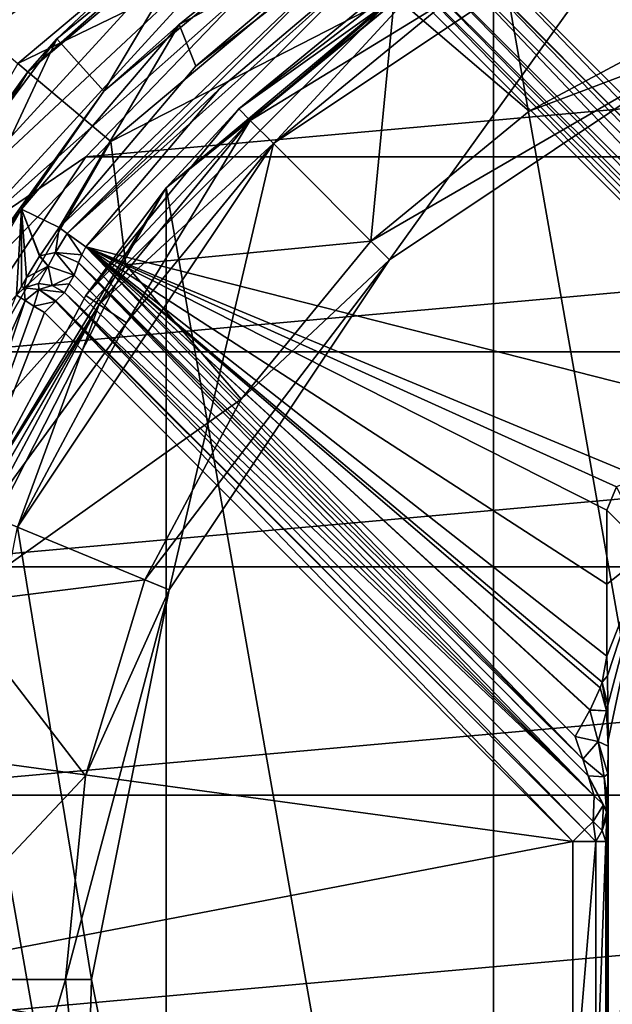
# Model space of a CAD drawing. Units: millimetres. Extents: x -180 to 70, y -85 to 50.
# Drawn here: x -17 to -8, y 0 to 15 of the extents above; entities that cross this region are included whole.
import ezdxf

# ---------------------------------------------------------------- set-up
doc = ezdxf.new("R2010")
doc.units = ezdxf.units.MM
doc.header["$LTSCALE"] = 81.481481
for name, color, linetype in [('1', 7, 'CONTINUOUS'), ('106', 7, 'CONTINUOUS'), ('108', 7, 'CONTINUOUS'), ('12', 7, 'CONTINUOUS'), ('127', 7, 'CONTINUOUS'), ('128', 7, 'CONTINUOUS'), ('129', 7, 'CONTINUOUS'), ('149', 7, 'CONTINUOUS'), ('15', 7, 'CONTINUOUS'), ('152', 7, 'CONTINUOUS'), ('153', 7, 'CONTINUOUS'), ('154', 7, 'CONTINUOUS'), ('155', 7, 'CONTINUOUS'), ('156', 7, 'CONTINUOUS'), ('17', 7, 'CONTINUOUS'), ('172', 7, 'CONTINUOUS'), ('18', 7, 'CONTINUOUS'), ('187', 7, 'CONTINUOUS'), ('188', 7, 'CONTINUOUS'), ('189', 7, 'CONTINUOUS'), ('19', 7, 'CONTINUOUS'), ('190', 7, 'CONTINUOUS'), ('191', 7, 'CONTINUOUS'), ('2', 7, 'CONTINUOUS'), ('20', 7, 'CONTINUOUS'), ('21', 7, 'CONTINUOUS'), ('22', 7, 'CONTINUOUS'), ('23', 7, 'CONTINUOUS'), ('24', 7, 'CONTINUOUS'), ('249', 7, 'CONTINUOUS'), ('25', 7, 'CONTINUOUS'), ('26', 7, 'CONTINUOUS'), ('27', 7, 'CONTINUOUS'), ('3', 7, 'CONTINUOUS'), ('30', 7, 'CONTINUOUS'), ('31', 7, 'CONTINUOUS'), ('4', 7, 'CONTINUOUS'), ('5', 7, 'CONTINUOUS'), ('54', 7, 'CONTINUOUS'), ('56', 7, 'CONTINUOUS'), ('6', 7, 'CONTINUOUS'), ('60', 7, 'CONTINUOUS'), ('7', 7, 'CONTINUOUS'), ('71', 7, 'CONTINUOUS'), ('84', 7, 'CONTINUOUS'), ('86', 7, 'CONTINUOUS'), ('87', 7, 'CONTINUOUS'), ('88', 7, 'CONTINUOUS'), ('95', 7, 'CONTINUOUS')]:
    doc.layers.add(name, color=color, linetype=linetype)

msp = doc.modelspace()

# ---------------------------------------------------------------- linework, layer by layer
at = {"layer": '1', "color": 7, "linetype": 'CONTINUOUS', "true_color": 0xaaaaaa}
for points in [[(-9.375, 16.238, 62.5), (-13.258, 13.258, 63), (-14.363, 12.052, 62.5), (-9.375, 16.238, 62.5)], [(-10.417, 15.59, 63), (-13.258, 13.258, 63), (-9.375, 16.238, 62.5), (-10.417, 15.59, 63)], [(-13.258, 13.258, 63), (-15.59, 10.417, 63), (-14.363, 12.052, 62.5), (-13.258, 13.258, 63)], [(-14.363, 12.052, 62.5), (-17.323, 7.175, 63), (-17.619, 6.413, 62.5), (-14.363, 12.052, 62.5)], [(-15.59, 10.417, 63), (-17.323, 7.175, 63), (-14.363, 12.052, 62.5), (-15.59, 10.417, 63)]]:
    msp.add_3dface(points, dxfattribs=at)
at = {"layer": '106', "color": 7, "linetype": 'CONTINUOUS', "true_color": 0xaaaaaa}
msp.add_3dface([(-7.017, 6.517, 76.083), (-7.646, 7.146, 94.1), (-7.5, 7.5, 94.1), (-7.017, 6.517, 76.083)], dxfattribs=at)
at = {"layer": '108', "color": 7, "linetype": 'CONTINUOUS', "true_color": 0xaaaaaa}
for points in [[(-7.816, -2.099, 94.96), (-8.164, -2.099, 95.1), (-7.816, 2.099, 94.96), (-7.816, -2.099, 94.96)], [(-7.816, 2.099, 94.96), (-8.164, -2.099, 95.1), (-8.164, 2.099, 95.1), (-7.816, 2.099, 94.96)], [(-7.664, 2.099, 94.617), (-7.664, -2.099, 94.617), (-7.816, -2.099, 94.96), (-7.664, 2.099, 94.617)], [(-7.664, 2.099, 94.617), (-7.816, -2.099, 94.96), (-7.816, 2.099, 94.96), (-7.664, 2.099, 94.617)]]:
    msp.add_3dface(points, dxfattribs=at)
at = {"layer": '12', "color": 7, "linetype": 'CONTINUOUS', "true_color": 0xaaaaaa}
for points in [[(-11.2, 19.399, 62.3), (-17.159, 14.399, 62.3), (-10.85, 18.793, 63), (-11.2, 19.399, 62.3)], [(-17.159, 14.399, 62.3), (-16.623, 13.949, 63), (-10.85, 18.793, 63), (-17.159, 14.399, 62.3)]]:
    msp.add_3dface(points, dxfattribs=at)
at = {"layer": '127', "color": 7, "linetype": 'CONTINUOUS', "true_color": 0xaaaaaa}
for points in [[(-15.767, 10.723, 94.35), (-7.84, 2.796, 94.35), (-15.841, 10.592, 94.6), (-15.767, 10.723, 94.35)], [(-7.84, 2.796, 94.35), (-15.914, 10.461, 94.85), (-15.841, 10.592, 94.6), (-7.84, 2.796, 94.35)], [(-7.858, 2.405, 94.85), (-15.914, 10.461, 94.85), (-7.84, 2.796, 94.35), (-7.858, 2.405, 94.85)]]:
    msp.add_3dface(points, dxfattribs=at)
at = {"layer": '128', "color": 7, "linetype": 'CONTINUOUS', "true_color": 0xaaaaaa}
for points in [[(-3.697, 8.129, 94.1), (-15.59, 11.158, 94.1), (-11.158, 15.59, 94.1), (-3.697, 8.129, 94.1)], [(-11.158, 15.59, 94.1), (-15.59, 11.158, 94.1), (-13.556, 13.556, 94.1), (-11.158, 15.59, 94.1)], [(-7.146, 7.646, 94.1), (-7.5, 7.5, 94.1), (-15.59, 11.158, 94.1), (-7.146, 7.646, 94.1)], [(-7.146, 7.646, 94.1), (-15.59, 11.158, 94.1), (-3.697, 8.129, 94.1), (-7.146, 7.646, 94.1)], [(-7.646, 7.146, 94.1), (-7.646, 6.019, 94.1), (-15.59, 11.158, 94.1), (-7.646, 7.146, 94.1)], [(-7.5, 7.5, 94.1), (-7.646, 7.146, 94.1), (-15.59, 11.158, 94.1), (-7.5, 7.5, 94.1)], [(-7.646, 6.019, 94.1), (-7.646, 4.924, 94.1), (-15.59, 11.158, 94.1), (-7.646, 6.019, 94.1)], [(-15.59, 11.158, 94.1), (-7.646, 4.924, 94.1), (-7.72, 4.524, 94.1), (-15.59, 11.158, 94.1)], [(-8.129, 3.697, 94.1), (-15.59, 11.158, 94.1), (-7.905, 4.102, 94.1), (-8.129, 3.697, 94.1)], [(-7.905, 4.102, 94.1), (-15.59, 11.158, 94.1), (-7.902, 4.107, 94.1), (-7.905, 4.102, 94.1)], [(-7.902, 4.107, 94.1), (-15.59, 11.158, 94.1), (-7.75, 4.441, 94.1), (-7.902, 4.107, 94.1)], [(-7.75, 4.441, 94.1), (-15.59, 11.158, 94.1), (-7.72, 4.524, 94.1), (-7.75, 4.441, 94.1)]]:
    msp.add_3dface(points, dxfattribs=at)
at = {"layer": '129', "color": 7, "linetype": 'CONTINUOUS', "true_color": 0xaaaaaa}
for points in [[(-2.796, 7.84, 94.35), (-10.723, 15.767, 94.35), (-10.461, 15.914, 94.85), (-2.796, 7.84, 94.35)], [(-2.405, 7.858, 94.85), (-2.796, 7.84, 94.35), (-10.461, 15.914, 94.85), (-2.405, 7.858, 94.85)]]:
    msp.add_3dface(points, dxfattribs=at)
at = {"layer": '149', "color": 7, "linetype": 'CONTINUOUS', "true_color": 0xaaaaaa}
for points in [[(-10.723, 15.767, 94.35), (-3.097, 7.933, 94.19), (-10.912, 15.7, 94.168), (-10.723, 15.767, 94.35)], [(-10.723, 15.767, 94.35), (-2.796, 7.84, 94.35), (-3.097, 7.933, 94.19), (-10.723, 15.767, 94.35)], [(-3.697, 8.129, 94.1), (-11.158, 15.59, 94.1), (-11.033, 15.649, 94.117), (-3.697, 8.129, 94.1)], [(-10.915, 15.699, 94.167), (-3.351, 8.015, 94.128), (-11.033, 15.649, 94.117), (-10.915, 15.699, 94.167)], [(-3.351, 8.015, 94.128), (-3.697, 8.129, 94.1), (-11.033, 15.649, 94.117), (-3.351, 8.015, 94.128)], [(-10.912, 15.7, 94.168), (-3.351, 8.015, 94.128), (-10.915, 15.699, 94.167), (-10.912, 15.7, 94.168)], [(-3.097, 7.933, 94.19), (-3.351, 8.015, 94.128), (-10.912, 15.7, 94.168), (-3.097, 7.933, 94.19)]]:
    msp.add_3dface(points, dxfattribs=at)
at = {"layer": '15', "color": 7, "linetype": 'CONTINUOUS', "true_color": 0xaaaaaa}
for points in [[(-10.278, 15.382, 62.5), (-13.082, 13.081, 62.5), (-10, 14.967, 62), (-10.278, 15.382, 62.5)], [(-13.082, 13.081, 62.5), (-12.728, 12.728, 62), (-10, 14.967, 62), (-13.082, 13.081, 62.5)], [(-13.082, 13.081, 62.5), (-15.382, 10.278, 62.5), (-12.728, 12.728, 62), (-13.082, 13.081, 62.5)], [(-15.382, 10.278, 62.5), (-14.966, 10, 62), (-12.728, 12.728, 62), (-15.382, 10.278, 62.5)], [(-15.382, 10.278, 62.5), (-17.092, 7.08, 62.5), (-14.966, 10, 62), (-15.382, 10.278, 62.5)], [(-17.092, 7.08, 62.5), (-16.63, 6.888, 62), (-14.966, 10, 62), (-17.092, 7.08, 62.5)]]:
    msp.add_3dface(points, dxfattribs=at)
at = {"layer": '152', "color": 7, "linetype": 'CONTINUOUS', "true_color": 0xaaaaaa}
for points in [[(-10.155, 16.22, 95.1), (-2.275, 7.987, 95.033), (-10.325, 16.049, 95.038), (-10.155, 16.22, 95.1)], [(-10.155, 16.22, 95.1), (-2.099, 8.164, 95.1), (-2.275, 7.987, 95.033), (-10.155, 16.22, 95.1)], [(-10.325, 16.049, 95.038), (-2.275, 7.987, 95.033), (-10.331, 16.043, 95.033), (-10.325, 16.049, 95.038)], [(-2.405, 7.858, 94.85), (-10.461, 15.914, 94.85), (-10.331, 16.043, 95.033), (-2.405, 7.858, 94.85)], [(-2.275, 7.987, 95.033), (-2.405, 7.858, 94.85), (-10.331, 16.043, 95.033), (-2.275, 7.987, 95.033)]]:
    msp.add_3dface(points, dxfattribs=at)
at = {"layer": '153', "color": 7, "linetype": 'CONTINUOUS', "true_color": 0xaaaaaa}
for points in [[(-15.59, 11.158, 94.1), (-8.015, 3.352, 94.127), (-15.649, 11.034, 94.117), (-15.59, 11.158, 94.1)], [(-15.59, 11.158, 94.1), (-8.129, 3.697, 94.1), (-8.015, 3.352, 94.127), (-15.59, 11.158, 94.1)], [(-15.649, 11.034, 94.117), (-8.015, 3.352, 94.127), (-15.699, 10.915, 94.167), (-15.649, 11.034, 94.117)], [(-7.84, 2.796, 94.35), (-15.767, 10.723, 94.35), (-15.7, 10.913, 94.168), (-7.84, 2.796, 94.35)], [(-15.699, 10.915, 94.167), (-7.933, 3.098, 94.189), (-15.7, 10.913, 94.168), (-15.699, 10.915, 94.167)], [(-7.933, 3.098, 94.189), (-7.84, 2.796, 94.35), (-15.7, 10.913, 94.168), (-7.933, 3.098, 94.189)], [(-8.015, 3.352, 94.127), (-7.933, 3.098, 94.189), (-15.699, 10.915, 94.167), (-8.015, 3.352, 94.127)]]:
    msp.add_3dface(points, dxfattribs=at)
at = {"layer": '154', "color": 7, "linetype": 'CONTINUOUS', "true_color": 0xaaaaaa}
for points in [[(-7.858, 2.405, 94.85), (-7.84, 2.796, 94.35), (-7.7, 2.659, 94.248), (-7.858, 2.405, 94.85)], [(-7.717, 2.268, 94.748), (-7.858, 2.405, 94.85), (-7.7, 2.659, 94.248), (-7.717, 2.268, 94.748)], [(-7.654, 2.551, 94.165), (-7.717, 2.268, 94.748), (-7.7, 2.659, 94.248), (-7.654, 2.551, 94.165)], [(-7.647, 2.489, 94.117), (-7.717, 2.268, 94.748), (-7.654, 2.551, 94.165), (-7.647, 2.489, 94.117)], [(-7.647, 2.489, 94.117), (-7.664, 2.099, 94.617), (-7.717, 2.268, 94.748), (-7.647, 2.489, 94.117)]]:
    msp.add_3dface(points, dxfattribs=at)
at = {"layer": '155', "color": 7, "linetype": 'CONTINUOUS', "true_color": 0xaaaaaa}
for points in [[(-7.858, 2.405, 94.85), (-7.816, 2.099, 94.96), (-7.987, 2.275, 95.033), (-7.858, 2.405, 94.85)], [(-7.816, 2.099, 94.96), (-7.858, 2.405, 94.85), (-7.717, 2.268, 94.748), (-7.816, 2.099, 94.96)], [(-7.816, 2.099, 94.96), (-8.164, 2.099, 95.1), (-7.987, 2.275, 95.033), (-7.816, 2.099, 94.96)], [(-7.664, 2.099, 94.617), (-7.816, 2.099, 94.96), (-7.717, 2.268, 94.748), (-7.664, 2.099, 94.617)]]:
    msp.add_3dface(points, dxfattribs=at)
at = {"layer": '156', "color": 7, "linetype": 'CONTINUOUS', "true_color": 0xaaaaaa}
for points in [[(-15.914, 10.461, 94.85), (-7.987, 2.275, 95.033), (-16.043, 10.331, 95.033), (-15.914, 10.461, 94.85)], [(-15.914, 10.461, 94.85), (-7.858, 2.405, 94.85), (-7.987, 2.275, 95.033), (-15.914, 10.461, 94.85)], [(-8.164, 2.099, 95.1), (-16.22, 10.155, 95.1), (-16.049, 10.325, 95.038), (-8.164, 2.099, 95.1)], [(-16.043, 10.331, 95.033), (-7.987, 2.275, 95.033), (-16.049, 10.325, 95.038), (-16.043, 10.331, 95.033)], [(-7.987, 2.275, 95.033), (-8.164, 2.099, 95.1), (-16.049, 10.325, 95.038), (-7.987, 2.275, 95.033)]]:
    msp.add_3dface(points, dxfattribs=at)
at = {"layer": '17', "color": 7, "linetype": 'CONTINUOUS', "true_color": 0xaaaaaa}
for points in [[(-12.728, 12.728, 53.5), (-13.082, 13.081, 53), (-10.278, 15.382, 53), (-12.728, 12.728, 53.5)], [(-10, 14.967, 53.5), (-12.728, 12.728, 53.5), (-10.278, 15.382, 53), (-10, 14.967, 53.5)], [(-14.966, 10, 53.5), (-15.382, 10.278, 53), (-13.082, 13.081, 53), (-14.966, 10, 53.5)], [(-12.728, 12.728, 53.5), (-14.966, 10, 53.5), (-13.082, 13.081, 53), (-12.728, 12.728, 53.5)], [(-16.63, 6.888, 53.5), (-17.092, 7.08, 53), (-15.382, 10.278, 53), (-16.63, 6.888, 53.5)], [(-14.966, 10, 53.5), (-16.63, 6.888, 53.5), (-15.382, 10.278, 53), (-14.966, 10, 53.5)]]:
    msp.add_3dface(points, dxfattribs=at)
at = {"layer": '172', "color": 7, "linetype": 'CONTINUOUS', "true_color": 0xaaaaaa}
for points in [[(-7.646, 4.924, 94.1), (-7.638, 4.623, 93.856), (-7.72, 4.524, 94.1), (-7.646, 4.924, 94.1)], [(-7.75, 4.441, 94.1), (-7.72, 4.524, 94.1), (-7.655, 4.087, 93.797), (-7.75, 4.441, 94.1)], [(-7.638, 4.623, 93.856), (-7.631, 4.178, 93.677), (-7.72, 4.524, 94.1), (-7.638, 4.623, 93.856)], [(-7.72, 4.524, 94.1), (-7.631, 4.178, 93.677), (-7.655, 4.087, 93.797), (-7.72, 4.524, 94.1)], [(-7.902, 4.107, 94.1), (-7.75, 4.441, 94.1), (-7.655, 4.087, 93.797), (-7.902, 4.107, 94.1)], [(-8.129, 3.697, 94.1), (-7.905, 4.102, 94.1), (-7.778, 3.621, 93.958), (-8.129, 3.697, 94.1)], [(-7.905, 4.102, 94.1), (-7.902, 4.107, 94.1), (-7.655, 4.087, 93.797), (-7.905, 4.102, 94.1)], [(-7.905, 4.102, 94.1), (-7.655, 4.087, 93.797), (-7.778, 3.621, 93.958), (-7.905, 4.102, 94.1)], [(-7.655, 4.087, 93.797), (-7.629, 3.553, 93.623), (-7.778, 3.621, 93.958), (-7.655, 4.087, 93.797)], [(-7.631, 4.178, 93.677), (-7.629, 3.641, 93.618), (-7.655, 4.087, 93.797), (-7.631, 4.178, 93.677)], [(-7.629, 3.641, 93.618), (-7.629, 3.553, 93.623), (-7.655, 4.087, 93.797), (-7.629, 3.641, 93.618)], [(-8.015, 3.352, 94.127), (-8.129, 3.697, 94.1), (-7.778, 3.621, 93.958), (-8.015, 3.352, 94.127)], [(-8.015, 3.352, 94.127), (-7.778, 3.621, 93.958), (-7.69, 3.082, 93.947), (-8.015, 3.352, 94.127)], [(-7.629, 3.553, 93.623), (-7.632, 3.13, 93.702), (-7.778, 3.621, 93.958), (-7.629, 3.553, 93.623)], [(-7.778, 3.621, 93.958), (-7.632, 3.13, 93.702), (-7.69, 3.082, 93.947), (-7.778, 3.621, 93.958)], [(-7.933, 3.098, 94.189), (-8.015, 3.352, 94.127), (-7.69, 3.082, 93.947), (-7.933, 3.098, 94.189)], [(-7.84, 2.796, 94.35), (-7.933, 3.098, 94.189), (-7.7, 2.659, 94.248), (-7.84, 2.796, 94.35)], [(-7.933, 3.098, 94.189), (-7.654, 2.551, 94.165), (-7.7, 2.659, 94.248), (-7.933, 3.098, 94.189)], [(-7.654, 2.551, 94.165), (-7.933, 3.098, 94.189), (-7.69, 3.082, 93.947), (-7.654, 2.551, 94.165)], [(-7.632, 3.13, 93.702), (-7.639, 2.738, 93.889), (-7.69, 3.082, 93.947), (-7.632, 3.13, 93.702)], [(-7.639, 2.738, 93.889), (-7.647, 2.489, 94.117), (-7.69, 3.082, 93.947), (-7.639, 2.738, 93.889)], [(-7.647, 2.489, 94.117), (-7.654, 2.551, 94.165), (-7.69, 3.082, 93.947), (-7.647, 2.489, 94.117)]]:
    msp.add_3dface(points, dxfattribs=at)
at = {"layer": '18', "color": 7, "linetype": 'CONTINUOUS', "true_color": 0xaaaaaa}
for points in [[(66.5, -50, 45), (-54.5, -50, 45), (66.5, 50, 45), (66.5, -50, 45)], [(66.5, 50, 45), (-54.5, -50, 45), (-54.5, 50, 45), (66.5, 50, 45)]]:
    msp.add_3dface(points, dxfattribs=at)
at = {"layer": '187', "color": 7, "linetype": 'CONTINUOUS', "true_color": 0xaaaaaa}
for points in [[(-13.909, 13.909, 93.617), (-11.448, 15.996, 93.617), (-11.36, 15.872, 93.96), (-13.909, 13.909, 93.617)], [(-15.996, 11.448, 93.617), (-13.909, 13.909, 93.617), (-11.36, 15.872, 93.96), (-15.996, 11.448, 93.617)], [(-15.996, 11.448, 93.617), (-11.36, 15.872, 93.96), (-15.872, 11.36, 93.96), (-15.996, 11.448, 93.617)], [(-11.36, 15.872, 93.96), (-11.158, 15.59, 94.1), (-15.872, 11.36, 93.96), (-11.36, 15.872, 93.96)], [(-11.158, 15.59, 94.1), (-13.556, 13.556, 94.1), (-15.872, 11.36, 93.96), (-11.158, 15.59, 94.1)], [(-13.556, 13.556, 94.1), (-15.59, 11.158, 94.1), (-15.872, 11.36, 93.96), (-13.556, 13.556, 94.1)]]:
    msp.add_3dface(points, dxfattribs=at)
at = {"layer": '188', "color": 7, "linetype": 'CONTINUOUS', "true_color": 0xaaaaaa}
for points in [[(-16.289, 11.019, 93.75), (-15.996, 11.448, 93.617), (-16.049, 11.072, 94.063), (-16.289, 11.019, 93.75)], [(-15.996, 11.448, 93.617), (-15.872, 11.36, 93.96), (-16.049, 11.072, 94.063), (-15.996, 11.448, 93.617)], [(-15.872, 11.36, 93.96), (-15.649, 11.034, 94.117), (-16.049, 11.072, 94.063), (-15.872, 11.36, 93.96)], [(-15.59, 11.158, 94.1), (-15.649, 11.034, 94.117), (-15.872, 11.36, 93.96), (-15.59, 11.158, 94.1)], [(-16.493, 10.688, 94.117), (-16.292, 11.015, 93.753), (-16.161, 10.863, 94.307), (-16.493, 10.688, 94.117)], [(-16.292, 11.015, 93.753), (-16.289, 11.019, 93.75), (-16.161, 10.863, 94.307), (-16.292, 11.015, 93.753)], [(-16.161, 10.863, 94.307), (-16.289, 11.019, 93.75), (-16.049, 11.072, 94.063), (-16.161, 10.863, 94.307)], [(-15.767, 10.723, 94.35), (-16.161, 10.863, 94.307), (-16.049, 11.072, 94.063), (-15.767, 10.723, 94.35)], [(-15.699, 10.915, 94.167), (-15.767, 10.723, 94.35), (-16.049, 11.072, 94.063), (-15.699, 10.915, 94.167)], [(-15.649, 11.034, 94.117), (-15.699, 10.915, 94.167), (-16.049, 11.072, 94.063), (-15.649, 11.034, 94.117)], [(-15.767, 10.723, 94.35), (-15.699, 10.915, 94.167), (-15.7, 10.913, 94.168), (-15.767, 10.723, 94.35)]]:
    msp.add_3dface(points, dxfattribs=at)
at = {"layer": '189', "color": 7, "linetype": 'CONTINUOUS', "true_color": 0xaaaaaa}
for points in [[(-16.493, 10.688, 94.117), (-16.161, 10.863, 94.307), (-16.525, 10.534, 94.712), (-16.493, 10.688, 94.117)], [(-16.525, 10.534, 94.712), (-16.161, 10.863, 94.307), (-16.311, 10.6, 94.808), (-16.525, 10.534, 94.712)], [(-16.311, 10.6, 94.808), (-16.161, 10.863, 94.307), (-16.101, 10.569, 94.853), (-16.311, 10.6, 94.808)], [(-16.161, 10.863, 94.307), (-15.767, 10.723, 94.35), (-16.101, 10.569, 94.853), (-16.161, 10.863, 94.307)], [(-16.569, 10.554, 94.368), (-16.493, 10.688, 94.117), (-16.525, 10.534, 94.712), (-16.569, 10.554, 94.368)], [(-15.767, 10.723, 94.35), (-15.841, 10.592, 94.6), (-16.101, 10.569, 94.853), (-15.767, 10.723, 94.35)], [(-16.643, 10.42, 94.617), (-16.569, 10.554, 94.368), (-16.525, 10.534, 94.712), (-16.643, 10.42, 94.617)], [(-15.841, 10.592, 94.6), (-15.914, 10.461, 94.85), (-16.101, 10.569, 94.853), (-15.841, 10.592, 94.6)]]:
    msp.add_3dface(points, dxfattribs=at)
at = {"layer": '19', "color": 7, "linetype": 'CONTINUOUS', "true_color": 0xaaaaaa}
for points in [[(-13.258, 13.258, 63), (-10.417, 15.59, 63), (-10.278, 15.382, 63), (-13.258, 13.258, 63)], [(-13.081, 13.082, 63), (-13.258, 13.258, 63), (-10.278, 15.382, 63), (-13.081, 13.082, 63)], [(-15.59, 10.417, 63), (-13.258, 13.258, 63), (-13.081, 13.082, 63), (-15.59, 10.417, 63)], [(-15.382, 10.278, 63), (-15.59, 10.417, 63), (-13.081, 13.082, 63), (-15.382, 10.278, 63)], [(-17.323, 7.175, 63), (-15.59, 10.417, 63), (-15.382, 10.278, 63), (-17.323, 7.175, 63)], [(-17.092, 7.08, 63), (-17.323, 7.175, 63), (-15.382, 10.278, 63), (-17.092, 7.08, 63)]]:
    msp.add_3dface(points, dxfattribs=at)
at = {"layer": '190', "color": 7, "linetype": 'CONTINUOUS', "true_color": 0xaaaaaa}
for points in [[(-16.643, 10.42, 94.617), (-16.525, 10.534, 94.712), (-16.514, 10.339, 94.96), (-16.643, 10.42, 94.617)], [(-16.525, 10.534, 94.712), (-16.311, 10.6, 94.808), (-16.304, 10.505, 94.947), (-16.525, 10.534, 94.712)], [(-16.525, 10.534, 94.712), (-16.304, 10.505, 94.947), (-16.514, 10.339, 94.96), (-16.525, 10.534, 94.712)], [(-16.514, 10.339, 94.96), (-16.304, 10.505, 94.947), (-16.378, 10.254, 95.064), (-16.514, 10.339, 94.96)], [(-16.304, 10.505, 94.947), (-16.049, 10.325, 95.038), (-16.378, 10.254, 95.064), (-16.304, 10.505, 94.947)], [(-16.311, 10.6, 94.808), (-16.101, 10.569, 94.853), (-16.304, 10.505, 94.947), (-16.311, 10.6, 94.808)], [(-16.101, 10.569, 94.853), (-15.914, 10.461, 94.85), (-16.304, 10.505, 94.947), (-16.101, 10.569, 94.853)], [(-15.914, 10.461, 94.85), (-16.043, 10.331, 95.033), (-16.304, 10.505, 94.947), (-15.914, 10.461, 94.85)], [(-16.043, 10.331, 95.033), (-16.049, 10.325, 95.038), (-16.304, 10.505, 94.947), (-16.043, 10.331, 95.033)], [(-16.049, 10.325, 95.038), (-16.22, 10.155, 95.1), (-16.378, 10.254, 95.064), (-16.049, 10.325, 95.038)]]:
    msp.add_3dface(points, dxfattribs=at)
at = {"layer": '191', "color": 7, "linetype": 'CONTINUOUS', "true_color": 0xaaaaaa}
for points in [[(-16.643, 10.42, 94.617), (-16.514, 10.339, 94.96), (-18.726, 5.378, 94.96), (-16.643, 10.42, 94.617)], [(-16.514, 10.339, 94.96), (-16.378, 10.254, 95.064), (-18.804, 3.552, 95.1), (-16.514, 10.339, 94.96)], [(-18.726, 5.378, 94.96), (-16.514, 10.339, 94.96), (-18.804, 3.552, 95.1), (-18.726, 5.378, 94.96)], [(-16.378, 10.254, 95.064), (-16.22, 10.155, 95.1), (-18.804, 3.552, 95.1), (-16.378, 10.254, 95.064)]]:
    msp.add_3dface(points, dxfattribs=at)
at = {"layer": '2', "color": 7, "linetype": 'CONTINUOUS', "true_color": 0xaaaaaa}
for points in [[(-9.375, 16.238, 62.5), (-14.363, 12.052, 62.5), (-10.278, 15.382, 62.5), (-9.375, 16.238, 62.5)], [(-10.278, 15.382, 62.5), (-14.363, 12.052, 62.5), (-13.082, 13.081, 62.5), (-10.278, 15.382, 62.5)], [(-13.082, 13.081, 62.5), (-14.363, 12.052, 62.5), (-15.382, 10.278, 62.5), (-13.082, 13.081, 62.5)], [(-14.363, 12.052, 62.5), (-17.619, 6.413, 62.5), (-15.382, 10.278, 62.5), (-14.363, 12.052, 62.5)], [(-15.382, 10.278, 62.5), (-17.619, 6.413, 62.5), (-17.092, 7.08, 62.5), (-15.382, 10.278, 62.5)]]:
    msp.add_3dface(points, dxfattribs=at)
at = {"layer": '20', "color": 7, "linetype": 'CONTINUOUS', "true_color": 0xaaaaaa}
for points in [[(-9.925, 17.191, 63), (-15.206, 12.759, 63), (-10.882, 14.978, 69.21), (-9.925, 17.191, 63)], [(-10.882, 14.978, 69.21), (-15.206, 12.759, 63), (-14.978, 10.882, 69.21), (-10.882, 14.978, 69.21)], [(-10.882, 14.978, 69.21), (-14.978, 10.882, 69.21), (-11.243, 11.243, 75), (-10.882, 14.978, 69.21)], [(-8.834, 13.22, 75), (-10.882, 14.978, 69.21), (-11.243, 11.243, 75), (-8.834, 13.22, 75)], [(-6.085, 14.69, 75), (-10.882, 14.978, 69.21), (-8.834, 13.22, 75), (-6.085, 14.69, 75)], [(-15.206, 12.759, 63), (-18.653, 6.789, 63), (-14.978, 10.882, 69.21), (-15.206, 12.759, 63)], [(-11.243, 11.243, 75), (-14.978, 10.882, 69.21), (-13.22, 8.834, 75), (-11.243, 11.243, 75)], [(-14.978, 10.882, 69.21), (-18.653, 6.789, 63), (-17.608, 5.721, 69.21), (-14.978, 10.882, 69.21)], [(-14.978, 10.882, 69.21), (-17.608, 5.721, 69.21), (-13.22, 8.834, 75), (-14.978, 10.882, 69.21)], [(-13.22, 8.834, 75), (-17.608, 5.721, 69.21), (-14.69, 6.085, 75), (-13.22, 8.834, 75)], [(-14.69, 6.085, 75), (-17.608, 5.721, 69.21), (-15.594, 3.102, 75), (-14.69, 6.085, 75)], [(-17.608, 5.721, 69.21), (-18.514, 0, 69.21), (-15.594, 3.102, 75), (-17.608, 5.721, 69.21)], [(-15.594, 3.102, 75), (-18.514, 0, 69.21), (-15.9, 0, 75), (-15.594, 3.102, 75)]]:
    msp.add_3dface(points, dxfattribs=at)
at = {"layer": '21', "color": 7, "linetype": 'CONTINUOUS', "true_color": 0xaaaaaa}
for points in [[(-6.085, 14.69, 75), (-8.834, 13.22, 75), (-5.932, 14.32, 75), (-6.085, 14.69, 75)], [(-8.834, 13.22, 75), (-11.243, 11.243, 75), (-5.932, 14.32, 75), (-8.834, 13.22, 75)], [(-5.932, 14.32, 75), (-11.243, 11.243, 75), (-10.96, 10.96, 75), (-5.932, 14.32, 75)], [(-11.243, 11.243, 75), (-13.22, 8.834, 75), (-10.96, 10.96, 75), (-11.243, 11.243, 75)], [(-13.22, 8.834, 75), (-14.69, 6.085, 75), (-10.96, 10.96, 75), (-13.22, 8.834, 75)], [(-10.96, 10.96, 75), (-14.69, 6.085, 75), (-14.32, 5.932, 75), (-10.96, 10.96, 75)], [(-14.69, 6.085, 75), (-15.594, 3.102, 75), (-14.32, 5.932, 75), (-14.69, 6.085, 75)], [(-15.594, 3.102, 75), (-15.9, 0, 75), (-14.32, 5.932, 75), (-15.594, 3.102, 75)], [(-15.9, 0, 75), (-15.5, 0, 75), (-14.32, 5.932, 75), (-15.9, 0, 75)], [(-15.9, 0, 75), (-15.594, -3.102, 75), (-15.5, 0, 75), (-15.9, 0, 75)], [(-15.5, 0, 75), (-15.594, -3.102, 75), (-14.32, -5.932, 75), (-15.5, 0, 75)]]:
    msp.add_3dface(points, dxfattribs=at)
at = {"layer": '22', "color": 7, "linetype": 'CONTINUOUS', "true_color": 0xaaaaaa}
for points in [[(-5.932, 14.32, 75), (-10.96, 10.96, 75), (-5.932, 14.32, 74), (-5.932, 14.32, 75)], [(-5.932, 14.32, 74), (-10.96, 10.96, 75), (-10.96, 10.96, 74), (-5.932, 14.32, 74)], [(-10.96, 10.96, 75), (-14.32, 5.932, 75), (-10.96, 10.96, 74), (-10.96, 10.96, 75)], [(-10.96, 10.96, 74), (-14.32, 5.932, 75), (-14.32, 5.932, 74), (-10.96, 10.96, 74)], [(-14.32, 5.932, 75), (-15.5, 0, 75), (-14.32, 5.932, 74), (-14.32, 5.932, 75)], [(-14.32, 5.932, 74), (-15.5, 0, 75), (-15.5, 0, 74), (-14.32, 5.932, 74)]]:
    msp.add_3dface(points, dxfattribs=at)
at = {"layer": '23', "color": 7, "linetype": 'CONTINUOUS', "true_color": 0xaaaaaa}
for points in [[(-6.888, 16.63, 67.6), (-10.96, 10.96, 74), (-12.728, 12.728, 67.6), (-6.888, 16.63, 67.6)], [(-5.932, 14.32, 74), (-10.96, 10.96, 74), (-6.888, 16.63, 67.6), (-5.932, 14.32, 74)], [(-12.728, 12.728, 67.6), (-14.32, 5.932, 74), (-16.63, 6.888, 67.6), (-12.728, 12.728, 67.6)], [(-10.96, 10.96, 74), (-14.32, 5.932, 74), (-12.728, 12.728, 67.6), (-10.96, 10.96, 74)], [(-16.63, 6.888, 67.6), (-15.5, 0, 74), (-18, 0, 67.6), (-16.63, 6.888, 67.6)], [(-14.32, 5.932, 74), (-15.5, 0, 74), (-16.63, 6.888, 67.6), (-14.32, 5.932, 74)]]:
    msp.add_3dface(points, dxfattribs=at)
at = {"layer": '24', "color": 7, "linetype": 'CONTINUOUS', "true_color": 0xaaaaaa}
for points in [[(-6.888, 16.63, 67.6), (-12.728, 12.728, 67.6), (-10, 14.966, 63.5), (-6.888, 16.63, 67.6)], [(-10, 14.966, 63.5), (-12.728, 12.728, 67.6), (-12.728, 12.728, 63.5), (-10, 14.966, 63.5)], [(-12.728, 12.728, 67.6), (-16.63, 6.888, 67.6), (-14.966, 10, 63.5), (-12.728, 12.728, 67.6)], [(-12.728, 12.728, 63.5), (-12.728, 12.728, 67.6), (-14.966, 10, 63.5), (-12.728, 12.728, 63.5)], [(-14.966, 10, 63.5), (-16.63, 6.888, 67.6), (-16.63, 6.888, 63.5), (-14.966, 10, 63.5)]]:
    msp.add_3dface(points, dxfattribs=at)
at = {"layer": '249', "color": 7, "linetype": 'CONTINUOUS', "true_color": 0xaaaaaa}
for points in [[(-16.22, 10.155, 95.1), (-8.164, 2.099, 95.1), (-18.804, 3.552, 95.1), (-16.22, 10.155, 95.1)], [(-8.164, 2.099, 95.1), (-19.136, 0, 95.1), (-18.804, 3.552, 95.1), (-8.164, 2.099, 95.1)], [(-8.164, 2.099, 95.1), (-8.164, -2.099, 95.1), (-19.136, 0, 95.1), (-8.164, 2.099, 95.1)], [(-8.164, -2.099, 95.1), (-18.804, -3.552, 95.1), (-19.136, 0, 95.1), (-8.164, -2.099, 95.1)]]:
    msp.add_3dface(points, dxfattribs=at)
at = {"layer": '25', "color": 7, "linetype": 'CONTINUOUS', "true_color": 0xaaaaaa}
for points in [[(-15.9, 0, 75), (-18.514, 0, 69.21), (-17.608, -5.721, 69.21), (-15.9, 0, 75)], [(-15.594, -3.102, 75), (-15.9, 0, 75), (-17.608, -5.721, 69.21), (-15.594, -3.102, 75)]]:
    msp.add_3dface(points, dxfattribs=at)
at = {"layer": '26', "color": 7, "linetype": 'CONTINUOUS', "true_color": 0xaaaaaa}
for points in [[(-15.5, 0, 75), (-14.32, -5.932, 75), (-15.5, 0, 74), (-15.5, 0, 75)], [(-15.5, 0, 74), (-14.32, -5.932, 75), (-14.32, -5.932, 74), (-15.5, 0, 74)]]:
    msp.add_3dface(points, dxfattribs=at)
at = {"layer": '27', "color": 7, "linetype": 'CONTINUOUS', "true_color": 0xaaaaaa}
for points in [[(-18, 0, 67.6), (-15.5, 0, 74), (-14.32, -5.932, 74), (-18, 0, 67.6)], [(-18, 0, 67.6), (-14.32, -5.932, 74), (-16.63, -6.888, 67.6), (-18, 0, 67.6)]]:
    msp.add_3dface(points, dxfattribs=at)
at = {"layer": '3', "color": 7, "linetype": 'CONTINUOUS', "true_color": 0xaaaaaa}
for points in [[(-12.728, 12.728, 53.5), (-10, 14.967, 53.5), (-12.728, 12.728, 62), (-12.728, 12.728, 53.5)], [(-12.728, 12.728, 62), (-10, 14.967, 53.5), (-10, 14.967, 62), (-12.728, 12.728, 62)], [(-14.966, 10, 53.5), (-12.728, 12.728, 53.5), (-14.966, 10, 62), (-14.966, 10, 53.5)], [(-14.966, 10, 62), (-12.728, 12.728, 53.5), (-12.728, 12.728, 62), (-14.966, 10, 62)], [(-16.63, 6.888, 53.5), (-14.966, 10, 53.5), (-16.63, 6.888, 62), (-16.63, 6.888, 53.5)], [(-16.63, 6.888, 62), (-14.966, 10, 53.5), (-14.966, 10, 62), (-16.63, 6.888, 62)]]:
    msp.add_3dface(points, dxfattribs=at)
at = {"layer": '30', "color": 7, "linetype": 'CONTINUOUS', "true_color": 0xaaaaaa}
for points in [[(-13.081, 13.082, 63), (-10.278, 15.382, 63), (-12.728, 12.728, 63.5), (-13.081, 13.082, 63)], [(-10.278, 15.382, 63), (-10, 14.966, 63.5), (-12.728, 12.728, 63.5), (-10.278, 15.382, 63)], [(-15.382, 10.278, 63), (-13.081, 13.082, 63), (-14.966, 10, 63.5), (-15.382, 10.278, 63)], [(-13.081, 13.082, 63), (-12.728, 12.728, 63.5), (-14.966, 10, 63.5), (-13.081, 13.082, 63)], [(-17.092, 7.08, 63), (-15.382, 10.278, 63), (-16.63, 6.888, 63.5), (-17.092, 7.08, 63)], [(-15.382, 10.278, 63), (-14.966, 10, 63.5), (-16.63, 6.888, 63.5), (-15.382, 10.278, 63)]]:
    msp.add_3dface(points, dxfattribs=at)
at = {"layer": '31', "color": 7, "linetype": 'CONTINUOUS', "true_color": 0xaaaaaa}
msp.add_3dface([(-17.159, 14.398, 47), (-11.2, 19.399, 47), (-54.5, 50, 47), (-17.159, 14.398, 47)], dxfattribs=at)
at = {"layer": '4', "color": 7, "linetype": 'CONTINUOUS', "true_color": 0xaaaaaa}
for points in [[(-14.363, 12.052, 53), (-9.375, 16.238, 53), (-13.082, 13.081, 53), (-14.363, 12.052, 53)], [(-13.082, 13.081, 53), (-9.375, 16.238, 53), (-10.278, 15.382, 53), (-13.082, 13.081, 53)], [(-15.382, 10.278, 53), (-14.363, 12.052, 53), (-13.082, 13.081, 53), (-15.382, 10.278, 53)], [(-17.619, 6.413, 53), (-14.363, 12.052, 53), (-15.382, 10.278, 53), (-17.619, 6.413, 53)], [(-17.092, 7.08, 53), (-17.619, 6.413, 53), (-15.382, 10.278, 53), (-17.092, 7.08, 53)]]:
    msp.add_3dface(points, dxfattribs=at)
at = {"layer": '5', "color": 7, "linetype": 'CONTINUOUS', "true_color": 0xaaaaaa}
for points in [[(-9.375, 16.238, 53), (-14.363, 12.052, 53), (-9.375, 16.238, 47), (-9.375, 16.238, 53)], [(-9.375, 16.238, 47), (-14.363, 12.052, 53), (-14.363, 12.052, 47), (-9.375, 16.238, 47)], [(-14.363, 12.052, 53), (-17.619, 6.413, 53), (-14.363, 12.052, 47), (-14.363, 12.052, 53)], [(-14.363, 12.052, 47), (-17.619, 6.413, 53), (-17.619, 6.413, 47), (-14.363, 12.052, 47)]]:
    msp.add_3dface(points, dxfattribs=at)
at = {"layer": '54', "color": 7, "linetype": 'CONTINUOUS', "true_color": 0xaaaaaa}
for points in [[(-3.256, 18.465, 47), (-9.375, 16.238, 47), (-3.256, -18.465, 47), (-3.256, 18.465, 47)], [(-9.375, 16.238, 47), (-14.363, 12.052, 47), (-9.375, -16.238, 47), (-9.375, 16.238, 47)], [(-9.375, 16.238, 47), (-9.375, -16.238, 47), (-3.256, -18.465, 47), (-9.375, 16.238, 47)], [(-14.363, 12.052, 47), (-17.619, 6.413, 47), (-14.363, -12.052, 47), (-14.363, 12.052, 47)], [(-14.363, 12.052, 47), (-14.363, -12.052, 47), (-9.375, -16.238, 47), (-14.363, 12.052, 47)], [(-17.619, 6.413, 47), (-17.619, -6.413, 47), (-14.363, -12.052, 47), (-17.619, 6.413, 47)]]:
    msp.add_3dface(points, dxfattribs=at)
at = {"layer": '56', "color": 7, "linetype": 'CONTINUOUS', "true_color": 0xaaaaaa}
for points in [[(-13.113, 15.102, 99.6), (-15.589, 12.529, 99.6), (13.113, 15.102, 99.6), (-13.113, 15.102, 99.6)], [(13.113, 15.102, 99.6), (-15.589, 12.529, 99.6), (15.589, 12.529, 99.6), (13.113, 15.102, 99.6)], [(-15.589, 12.529, 99.6), (-17.568, 9.558, 99.6), (15.589, 12.529, 99.6), (-15.589, 12.529, 99.6)], [(15.589, 12.529, 99.6), (-17.568, 9.558, 99.6), (17.568, 9.558, 99.6), (15.589, 12.529, 99.6)], [(-17.568, 9.558, 99.6), (-18.988, 6.282, 99.6), (17.568, 9.558, 99.6), (-17.568, 9.558, 99.6)], [(17.568, 9.558, 99.6), (-18.988, 6.282, 99.6), (18.988, 6.282, 99.6), (17.568, 9.558, 99.6)], [(-18.988, 6.282, 99.6), (-19.802, 2.806, 99.6), (18.988, 6.282, 99.6), (-18.988, 6.282, 99.6)], [(18.988, 6.282, 99.6), (-19.802, 2.806, 99.6), (19.802, 2.806, 99.6), (18.988, 6.282, 99.6)], [(-19.802, 2.806, 99.6), (-19.986, -0.76, 99.6), (19.802, 2.806, 99.6), (-19.802, 2.806, 99.6)], [(19.802, 2.806, 99.6), (-19.986, -0.76, 99.6), (19.986, -0.76, 99.6), (19.802, 2.806, 99.6)]]:
    msp.add_3dface(points, dxfattribs=at)
at = {"layer": '6', "color": 7, "linetype": 'CONTINUOUS', "true_color": 0xaaaaaa}
for points in [[(-11.2, 19.399, 47), (-17.159, 14.398, 47), (-11.2, 19.399, 62.3), (-11.2, 19.399, 47)], [(-11.2, 19.399, 62.3), (-17.159, 14.398, 47), (-17.159, 14.399, 62.3), (-11.2, 19.399, 62.3)]]:
    msp.add_3dface(points, dxfattribs=at)
at = {"layer": '60', "color": 7, "linetype": 'CONTINUOUS', "true_color": 0xaaaaaa}
for points in [[(-10.75, 18.62, 98.1), (-16.032, 14.325, 74.415), (-16.47, 13.82, 98.1), (-10.75, 18.62, 98.1)], [(-13.309, 16.885, 75.609), (-16.032, 14.325, 74.415), (-10.75, 18.62, 98.1), (-13.309, 16.885, 75.609)], [(-16.032, 14.325, 74.415), (-18.312, 11.266, 72.988), (-16.47, 13.82, 98.1), (-16.032, 14.325, 74.415)], [(-16.47, 13.82, 98.1), (-20.04, 7.787, 71.366), (-20.203, 7.353, 98.1), (-16.47, 13.82, 98.1)], [(-18.312, 11.266, 72.988), (-20.04, 7.787, 71.366), (-16.47, 13.82, 98.1), (-18.312, 11.266, 72.988)]]:
    msp.add_3dface(points, dxfattribs=at)
at = {"layer": '7', "color": 7, "linetype": 'CONTINUOUS', "true_color": 0xaaaaaa}
for points in [[(-10.85, 18.793, 63), (-16.623, 13.949, 63), (-9.925, 17.191, 63), (-10.85, 18.793, 63)], [(-9.925, 17.191, 63), (-16.623, 13.949, 63), (-15.206, 12.759, 63), (-9.925, 17.191, 63)], [(-16.623, 13.949, 63), (-20.391, 7.422, 63), (-15.206, 12.759, 63), (-16.623, 13.949, 63)], [(-15.206, 12.759, 63), (-20.391, 7.422, 63), (-18.653, 6.789, 63), (-15.206, 12.759, 63)]]:
    msp.add_3dface(points, dxfattribs=at)
at = {"layer": '71', "color": 7, "linetype": 'CONTINUOUS', "true_color": 0xaaaaaa}
for points in [[(-16.032, 14.325, 74.415), (-13.309, 16.885, 75.609), (-15.311, 13.526, 74.042), (-16.032, 14.325, 74.415)], [(-15.311, 13.526, 74.042), (-13.309, 16.885, 75.609), (-11.296, 16.867, 75.6), (-15.311, 13.526, 74.042)], [(-18.312, 11.266, 72.988), (-16.032, 14.325, 74.415), (-18.452, 9.157, 72.005), (-18.312, 11.266, 72.988)], [(-18.452, 9.157, 72.005), (-16.032, 14.325, 74.415), (-15.311, 13.526, 74.042), (-18.452, 9.157, 72.005)]]:
    msp.add_3dface(points, dxfattribs=at)
at = {"layer": '84', "color": 7, "linetype": 'CONTINUOUS', "true_color": 0xaaaaaa}
for points in [[(-10.75, 18.62, 98.1), (-16.47, 13.82, 98.1), (-13.121, 16.777, 98.85), (-10.75, 18.62, 98.1)], [(-13.121, 16.777, 98.85), (-16.47, 13.82, 98.1), (-17.872, 11.587, 98.85), (-13.121, 16.777, 98.85)], [(-13.121, 16.777, 98.85), (-17.872, 11.587, 98.85), (-12.783, 16.344, 99.399), (-13.121, 16.777, 98.85)], [(-17.872, 11.587, 98.85), (-17.41, 11.288, 99.399), (-12.783, 16.344, 99.399), (-17.872, 11.587, 98.85)], [(-17.41, 11.288, 99.399), (-13.113, 15.102, 99.6), (-12.783, 16.344, 99.399), (-17.41, 11.288, 99.399)], [(-15.589, 12.529, 99.6), (-13.113, 15.102, 99.6), (-17.41, 11.288, 99.399), (-15.589, 12.529, 99.6)], [(-16.47, 13.82, 98.1), (-20.203, 7.353, 98.1), (-17.872, 11.587, 98.85), (-16.47, 13.82, 98.1)], [(-17.568, 9.558, 99.6), (-15.589, 12.529, 99.6), (-17.41, 11.288, 99.399), (-17.568, 9.558, 99.6)]]:
    msp.add_3dface(points, dxfattribs=at)
at = {"layer": '86', "color": 7, "linetype": 'CONTINUOUS', "true_color": 0xaaaaaa}
for points in [[(-15.311, 13.526, 74.042), (-11.296, 16.867, 75.6), (-14.166, 14.54, 75.6), (-15.311, 13.526, 74.042)], [(-16.566, 11.732, 75.6), (-15.311, 13.526, 74.042), (-14.166, 14.54, 75.6), (-16.566, 11.732, 75.6)], [(-18.452, 9.157, 72.005), (-15.311, 13.526, 74.042), (-16.566, 11.732, 75.6), (-18.452, 9.157, 72.005)], [(-18.418, 8.535, 75.6), (-18.452, 9.157, 72.005), (-16.566, 11.732, 75.6), (-18.418, 8.535, 75.6)]]:
    msp.add_3dface(points, dxfattribs=at)
at = {"layer": '87', "color": 7, "linetype": 'CONTINUOUS', "true_color": 0xaaaaaa}
msp.add_3dface([(-2.099, 8.164, 95.1), (-10.155, 16.22, 95.1), (-3.552, 18.804, 95.1), (-2.099, 8.164, 95.1)], dxfattribs=at)
at = {"layer": '88', "color": 7, "linetype": 'CONTINUOUS', "true_color": 0xaaaaaa}
for points in [[(-14.166, 14.54, 75.6), (-11.296, 16.867, 75.6), (-11.448, 15.996, 93.617), (-14.166, 14.54, 75.6)], [(-13.909, 13.909, 93.617), (-14.166, 14.54, 75.6), (-11.448, 15.996, 93.617), (-13.909, 13.909, 93.617)], [(-16.566, 11.732, 75.6), (-14.166, 14.54, 75.6), (-15.996, 11.448, 93.617), (-16.566, 11.732, 75.6)], [(-15.996, 11.448, 93.617), (-14.166, 14.54, 75.6), (-13.909, 13.909, 93.617), (-15.996, 11.448, 93.617)], [(-18.418, 8.535, 75.6), (-16.566, 11.732, 75.6), (-16.643, 10.42, 94.617), (-18.418, 8.535, 75.6)], [(-16.643, 10.42, 94.617), (-16.566, 11.732, 75.6), (-16.569, 10.554, 94.368), (-16.643, 10.42, 94.617)], [(-16.569, 10.554, 94.368), (-16.566, 11.732, 75.6), (-16.493, 10.688, 94.117), (-16.569, 10.554, 94.368)], [(-16.493, 10.688, 94.117), (-16.566, 11.732, 75.6), (-16.292, 11.015, 93.753), (-16.493, 10.688, 94.117)], [(-16.292, 11.015, 93.753), (-16.566, 11.732, 75.6), (-16.289, 11.019, 93.75), (-16.292, 11.015, 93.753)], [(-16.289, 11.019, 93.75), (-16.566, 11.732, 75.6), (-15.996, 11.448, 93.617), (-16.289, 11.019, 93.75)]]:
    msp.add_3dface(points, dxfattribs=at)
at = {"layer": '95', "color": 7, "linetype": 'CONTINUOUS', "true_color": 0xaaaaaa}
for points in [[(-7.646, 7.146, 94.1), (-7.017, 6.517, 76.083), (-7.646, 6.019, 94.1), (-7.646, 7.146, 94.1)], [(-7.646, -7.146, 94.1), (-7.631, -4.177, 93.676), (-7.017, 6.517, 76.083), (-7.646, -7.146, 94.1)], [(-7.017, -6.517, 76.083), (-7.646, -7.146, 94.1), (-7.017, 6.517, 76.083), (-7.017, -6.517, 76.083)], [(-7.646, 6.019, 94.1), (-7.017, 6.517, 76.083), (-7.646, 4.924, 94.1), (-7.646, 6.019, 94.1)], [(-7.646, 4.924, 94.1), (-7.017, 6.517, 76.083), (-7.638, 4.623, 93.856), (-7.646, 4.924, 94.1)], [(-7.638, 4.623, 93.856), (-7.017, 6.517, 76.083), (-7.631, 4.178, 93.677), (-7.638, 4.623, 93.856)], [(-7.631, -4.177, 93.676), (-7.629, -3.644, 93.618), (-7.017, 6.517, 76.083), (-7.631, -4.177, 93.676)], [(-7.631, 4.178, 93.677), (-7.017, 6.517, 76.083), (-7.629, 3.641, 93.618), (-7.631, 4.178, 93.677)], [(-7.017, 6.517, 76.083), (-7.629, -3.644, 93.618), (-7.629, 3.641, 93.618), (-7.017, 6.517, 76.083)], [(-7.629, -3.644, 93.618), (-7.629, -3.553, 93.623), (-7.629, 3.641, 93.618), (-7.629, -3.644, 93.618)], [(-7.629, 3.641, 93.618), (-7.629, -3.553, 93.623), (-7.629, 3.553, 93.623), (-7.629, 3.641, 93.618)], [(-7.629, -3.553, 93.623), (-7.632, -3.133, 93.701), (-7.629, 3.553, 93.623), (-7.629, -3.553, 93.623)], [(-7.629, 3.553, 93.623), (-7.632, -3.133, 93.701), (-7.632, 3.13, 93.702), (-7.629, 3.553, 93.623)], [(-7.632, -3.133, 93.701), (-7.639, -2.741, 93.887), (-7.632, 3.13, 93.702), (-7.632, -3.133, 93.701)], [(-7.632, 3.13, 93.702), (-7.639, -2.741, 93.887), (-7.639, 2.738, 93.889), (-7.632, 3.13, 93.702)], [(-7.639, -2.741, 93.887), (-7.647, -2.489, 94.117), (-7.639, 2.738, 93.889), (-7.639, -2.741, 93.887)], [(-7.639, 2.738, 93.889), (-7.647, -2.489, 94.117), (-7.647, 2.489, 94.117), (-7.639, 2.738, 93.889)], [(-7.647, -2.489, 94.117), (-7.664, -2.099, 94.617), (-7.647, 2.489, 94.117), (-7.647, -2.489, 94.117)], [(-7.647, 2.489, 94.117), (-7.664, -2.099, 94.617), (-7.664, 2.099, 94.617), (-7.647, 2.489, 94.117)]]:
    msp.add_3dface(points, dxfattribs=at)

doc.saveas('drawing.dxf')
